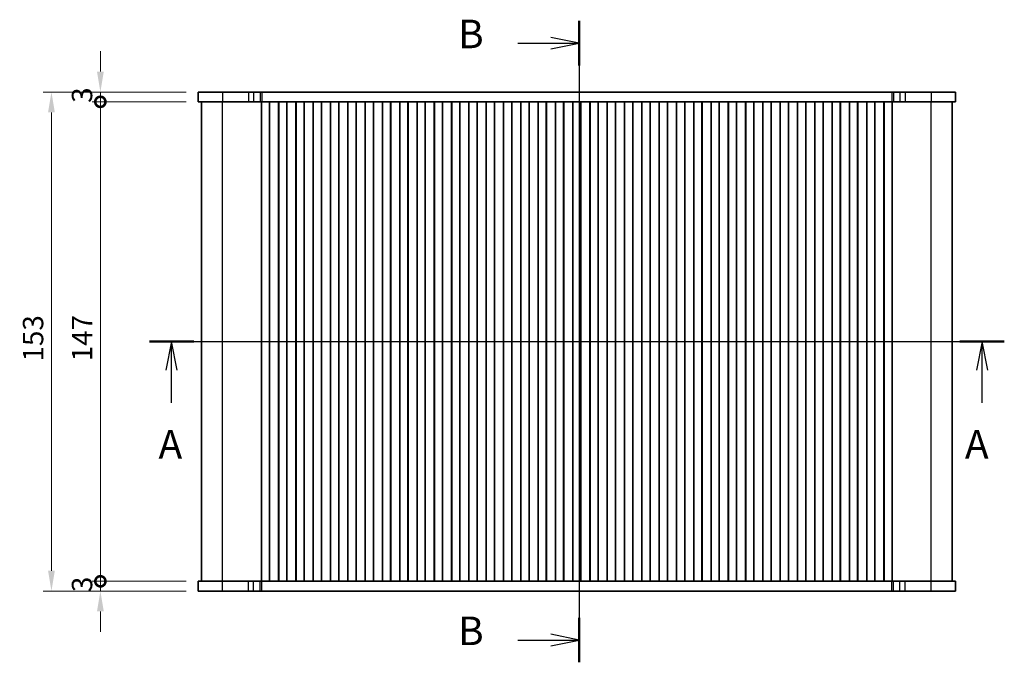
# Model space of a CAD drawing. Units: millimetres. Extents: x 36 to 5550, y 20 to 1004.
# Drawn here: x 1392 to 1694, y 595 to 792 of the extents above; entities that cross this region are included whole.
import ezdxf

# ---------------------------------------------------------------- set-up
doc = ezdxf.new("R2010")
doc.units = ezdxf.units.MM
doc.header["$LTSCALE"] = 2.5
doc.layers.get('Defpoints').update_dxf_attribs({"lineweight": 25})
for name, color, linetype, lineweight in [('Dimension (ISO)', 7, 'Continuous', 18), ('Section Line (ISO)', 7, 'Continuous', 25), ('Visible (ISO)', 7, 'Continuous', 35), ('Visible Narrow (ISO)', 7, 'Continuous', 25)]:
    doc.layers.add(name, color=color, linetype=linetype, lineweight=lineweight)
doc.styles.add('Note Text (TK)', font='txt')
doc.dimstyles.new('Default - Method 1b (TK)', dxfattribs={"dimscale": 2.5, "dimtxt": 2.5, "dimasz": 2.5, "dimexe": 1, "dimexo": 1.5, "dimgap": 1, "dimtad": 1, "dimtoh": 1, "dimrnd": 1e-08, "dimdsep": 46, "dimtxsty": 'Note Text (TK)', "dimcen": 0.09, "dimdle": 5, "dimclrd": 100, "dimclre": 100, "dimclrt": 7, "dimadec": 1, "dimazin": 1, "dimtfac": 1, "dimtmove": 0, "dimatfit": 3, "dimfxl": 1, "dimtolj": 1, "dimlwd": -1, "dimlwe": -1, "dimarcsym": 0})

# ---------------------------------------------------------------- blocks, each defined once
blk = doc.blocks.new('2dTransSection0')
at = {"layer": 'Section Line (ISO)', "linetype": 'Continuous'}
for p, q in [((131.529, 200.471), (206.019, 200.471)), ((133.47, 200.471), (132.97, 197.971)), ((133.47, 197.971), (133.47, 200.471)), ((133.97, 197.971), (133.47, 200.471)), ((204.444, 200.471), (203.944, 197.971)), ((204.444, 197.971), (204.444, 200.471)), ((204.944, 197.971), (204.444, 200.471)), ((133.47, 195.107), (133.47, 197.971)), ((204.444, 195.107), (204.444, 197.971))]:
    blk.add_line(p, q, dxfattribs=at)
at = {"layer": 'Section Line (ISO)', "linetype": 'Continuous', "lineweight": 50}
for p, q in [((131.529, 200.471), (135.412, 200.471)), ((202.502, 200.471), (206.386, 200.471))]:
    blk.add_line(p, q, dxfattribs=at)
at = {"layer": 'Section Line (ISO)', "char_height": 2.5, "attachment_point": 7, "style": 'Note Text (TK)'}
for insert in [(132.334, 189.441), (202.941, 189.441)]:
    blk.add_mtext('A', dxfattribs=dict(at, insert=insert))
blk = doc.blocks.new('2dTransSection1')
at = {"layer": 'Section Line (ISO)', "linetype": 'Continuous'}
for p, q in [((168.843, 230.31), (168.843, 174.119)), ((168.843, 228.358), (166.343, 228.858)), ((163.475, 228.358), (166.343, 228.358)), ((166.343, 228.358), (168.843, 228.358)), ((166.343, 227.858), (168.843, 228.358)), ((163.475, 176.072), (166.343, 176.072)), ((168.843, 176.072), (166.343, 176.572)), ((166.343, 176.072), (168.843, 176.072)), ((166.343, 175.572), (168.843, 176.072))]:
    blk.add_line(p, q, dxfattribs=at)
at = {"layer": 'Section Line (ISO)', "linetype": 'Continuous', "lineweight": 50}
for p, q in [((168.843, 230.31), (168.843, 226.405)), ((168.843, 178.024), (168.843, 174.119))]:
    blk.add_line(p, q, dxfattribs=at)
at = {"layer": 'Section Line (ISO)', "char_height": 2.5, "attachment_point": 7, "style": 'Note Text (TK)'}
for insert in [(158.232, 227.13), (158.232, 174.844)]:
    blk.add_mtext('B', dxfattribs=dict(at, insert=insert))
blk = doc.blocks.new('_DotSmall')
at = {"color": 0, "linetype": 'ByBlock', "const_width": 0.5}
blk.add_lwpolyline([(-0.0625, 0, 1), (0.0625, 0, 1)], format="xyb", close=True, dxfattribs=at)
blk = doc.blocks.new('*D22')
at = {"layer": 'Defpoints', "color": 0}
for p in [(1417.2, 770.15), (1447.2, 770.15), (1447.2, 767.15)]:
    blk.add_point(p, dxfattribs=at)
at = {"layer": 'Dimension (ISO)', "color": 100}
for p, q in [((1417.2, 776.4), (1417.2, 782.65)), ((1443.45, 770.15), (1414.7, 770.15)), ((1417.2, 767.15), (1417.2, 770.15)), ((1443.45, 767.15), (1414.7, 767.15)), ((1417.2, 767.15), (1417.2, 760.9))]:
    blk.add_line(p, q, dxfattribs=at)
blk.add_solid([(1416.16, 776.4), (1418.24, 776.4), (1417.2, 770.15)], dxfattribs=at)
at = {"layer": 'Dimension (ISO)', "color": 100, "xscale": 6.25, "yscale": 6.25, "zscale": 6.25, "rotation": 90}
blk.add_blockref('_DotSmall', (1417.2, 767.15), dxfattribs=at)
at = {"layer": 'Dimension (ISO)', "color": 7, "insert": (1411.58, 766.84), "char_height": 6.25, "attachment_point": 4, "rotation": 90, "style": 'Note Text (TK)'}
blk.add_mtext('\\A1;3', dxfattribs=at)
blk = doc.blocks.new('*D23')
at = {"layer": 'Defpoints', "color": 0}
for p in [(1417.2, 767.15), (1447.2, 767.15), (1447.2, 620.15)]:
    blk.add_point(p, dxfattribs=at)
at = {"layer": 'Dimension (ISO)', "color": 100}
for p, q in [((1443.45, 767.15), (1414.7, 767.15)), ((1417.2, 620.15), (1417.2, 767.15)), ((1443.45, 620.15), (1414.7, 620.15))]:
    blk.add_line(p, q, dxfattribs=at)
at = {"layer": 'Dimension (ISO)', "color": 100, "xscale": 6.25, "yscale": 6.25, "zscale": 6.25}
for p, rotation in [((1417.2, 767.15), 90), ((1417.2, 620.15), 270)]:
    blk.add_blockref('_DotSmall', p, dxfattribs=dict(at, rotation=rotation))
at = {"layer": 'Dimension (ISO)', "color": 7, "insert": (1411.58, 687.63), "char_height": 6.25, "attachment_point": 4, "rotation": 90, "style": 'Note Text (TK)'}
blk.add_mtext('\\A1;147', dxfattribs=at)
blk = doc.blocks.new('*D24')
at = {"layer": 'Defpoints', "color": 0}
for p in [(1417.2, 620.15), (1447.2, 620.15), (1447.2, 617.15)]:
    blk.add_point(p, dxfattribs=at)
at = {"layer": 'Dimension (ISO)', "color": 100}
for p, q in [((1417.2, 620.15), (1417.2, 626.4)), ((1443.45, 620.15), (1414.7, 620.15)), ((1417.2, 617.15), (1417.2, 620.15)), ((1443.45, 617.15), (1414.7, 617.15)), ((1417.2, 610.9), (1417.2, 604.65))]:
    blk.add_line(p, q, dxfattribs=at)
blk.add_solid([(1416.16, 610.9), (1418.24, 610.9), (1417.2, 617.15)], dxfattribs=at)
at = {"layer": 'Dimension (ISO)', "color": 100, "xscale": 6.25, "yscale": 6.25, "zscale": 6.25, "rotation": 270}
blk.add_blockref('_DotSmall', (1417.2, 620.15), dxfattribs=at)
at = {"layer": 'Dimension (ISO)', "color": 7, "insert": (1411.58, 616.84), "char_height": 6.25, "attachment_point": 4, "rotation": 90, "style": 'Note Text (TK)'}
blk.add_mtext('\\A1;3', dxfattribs=at)
blk = doc.blocks.new('*D25')
at = {"layer": 'Defpoints', "color": 0}
for p in [(1447.2, 770.15), (1402.2, 617.15), (1447.2, 617.15)]:
    blk.add_point(p, dxfattribs=at)
at = {"layer": 'Dimension (ISO)', "color": 100}
for p, q in [((1443.45, 770.15), (1399.7, 770.15)), ((1402.2, 763.9), (1402.2, 623.4)), ((1443.45, 617.15), (1399.7, 617.15))]:
    blk.add_line(p, q, dxfattribs=at)
for points in [[(1401.16, 763.9), (1403.24, 763.9), (1402.2, 770.15)], [(1401.16, 623.4), (1403.24, 623.4), (1402.2, 617.15)]]:
    blk.add_solid(points, dxfattribs=at)
at = {"layer": 'Dimension (ISO)', "color": 7, "insert": (1396.58, 687.54), "char_height": 6.25, "attachment_point": 4, "rotation": 90, "style": 'Note Text (TK)'}
blk.add_mtext('\\A1;153', dxfattribs=at)

msp = doc.modelspace()

# ---------------------------------------------------------------- linework, layer by layer
at = {"layer": 'Visible (ISO)'}
for p, q in [((1447.2, 770.1472), (1447.2, 767.1472)), ((1447.2, 770.1472), (1679.2, 770.1472)), ((1679.2, 770.1472), (1679.2, 767.1472)), ((1447.2, 767.1472), (1679.2, 767.1472)), ((1448.2, 620.1472), (1448.2, 767.1472)), ((1466.5493, 620.1472), (1466.5493, 767.1472)), ((1466.55, 620.1472), (1466.55, 767.1472)), ((1469.05, 620.1472), (1469.05, 767.1472)), ((1469.0715, 620.1472), (1469.0715, 767.1472)), ((1471.8285, 620.1472), (1471.8285, 767.1472)), ((1471.85, 620.1472), (1471.85, 767.1472)), ((1474.35, 620.1472), (1474.35, 767.1472)), ((1474.3715, 620.1472), (1474.3715, 767.1472)), ((1477.1285, 620.1472), (1477.1285, 767.1472)), ((1477.15, 620.1472), (1477.15, 767.1472)), ((1479.65, 620.1472), (1479.65, 767.1472)), ((1479.6715, 620.1472), (1479.6715, 767.1472)), ((1482.4285, 620.1472), (1482.4285, 767.1472)), ((1482.45, 620.1472), (1482.45, 767.1472)), ((1484.95, 620.1472), (1484.95, 767.1472)), ((1484.9715, 620.1472), (1484.9715, 767.1472)), ((1487.7285, 620.1472), (1487.7285, 767.1472)), ((1487.75, 620.1472), (1487.75, 767.1472)), ((1490.25, 620.1472), (1490.25, 767.1472)), ((1490.2715, 620.1472), (1490.2715, 767.1472)), ((1493.0285, 620.1472), (1493.0285, 767.1472)), ((1493.05, 620.1472), (1493.05, 767.1472)), ((1495.55, 620.1472), (1495.55, 767.1472)), ((1495.5715, 620.1472), (1495.5715, 767.1472)), ((1498.3285, 620.1472), (1498.3285, 767.1472)), ((1498.35, 620.1472), (1498.35, 767.1472)), ((1500.85, 620.1472), (1500.85, 767.1472)), ((1500.8715, 620.1472), (1500.8715, 767.1472)), ((1503.6285, 620.1472), (1503.6285, 767.1472)), ((1503.65, 620.1472), (1503.65, 767.1472)), ((1506.15, 620.1472), (1506.15, 767.1472)), ((1506.1715, 620.1472), (1506.1715, 767.1472)), ((1508.9285, 620.1472), (1508.9285, 767.1472)), ((1508.95, 620.1472), (1508.95, 767.1472)), ((1511.45, 620.1472), (1511.45, 767.1472)), ((1511.4715, 620.1472), (1511.4715, 767.1472)), ((1514.2285, 620.1472), (1514.2285, 767.1472)), ((1514.25, 620.1472), (1514.25, 767.1472)), ((1516.75, 620.1472), (1516.75, 767.1472)), ((1516.7715, 620.1472), (1516.7715, 767.1472)), ((1519.5285, 620.1472), (1519.5285, 767.1472)), ((1519.55, 620.1472), (1519.55, 767.1472)), ((1522.05, 620.1472), (1522.05, 767.1472)), ((1522.0715, 620.1472), (1522.0715, 767.1472)), ((1524.8285, 620.1472), (1524.8285, 767.1472)), ((1524.85, 620.1472), (1524.85, 767.1472)), ((1527.35, 620.1472), (1527.35, 767.1472)), ((1527.3715, 620.1472), (1527.3715, 767.1472)), ((1530.1285, 620.1472), (1530.1285, 767.1472)), ((1530.15, 620.1472), (1530.15, 767.1472)), ((1532.65, 620.1472), (1532.65, 767.1472)), ((1532.6715, 620.1472), (1532.6715, 767.1472)), ((1535.4285, 620.1472), (1535.4285, 767.1472)), ((1535.45, 620.1472), (1535.45, 767.1472)), ((1537.95, 620.1472), (1537.95, 767.1472)), ((1537.9715, 620.1472), (1537.9715, 767.1472)), ((1540.7285, 620.1472), (1540.7285, 767.1472)), ((1540.75, 620.1472), (1540.75, 767.1472)), ((1543.25, 620.1472), (1543.25, 767.1472)), ((1543.2715, 620.1472), (1543.2715, 767.1472)), ((1546.0285, 620.1472), (1546.0285, 767.1472)), ((1546.05, 620.1472), (1546.05, 767.1472)), ((1548.55, 620.1472), (1548.55, 767.1472)), ((1548.5715, 620.1472), (1548.5715, 767.1472)), ((1551.3285, 620.1472), (1551.3285, 767.1472)), ((1551.35, 620.1472), (1551.35, 767.1472)), ((1553.85, 620.1472), (1553.85, 767.1472)), ((1553.8715, 620.1472), (1553.8715, 767.1472)), ((1556.6285, 620.1472), (1556.6285, 767.1472)), ((1556.65, 620.1472), (1556.65, 767.1472)), ((1559.15, 620.1472), (1559.15, 767.1472)), ((1559.1715, 620.1472), (1559.1715, 767.1472)), ((1561.9285, 620.1472), (1561.9285, 767.1472)), ((1561.95, 620.1472), (1561.95, 767.1472)), ((1564.45, 620.1472), (1564.45, 767.1472)), ((1564.4715, 620.1472), (1564.4715, 767.1472)), ((1567.2285, 620.1472), (1567.2285, 767.1472)), ((1567.25, 620.1472), (1567.25, 767.1472)), ((1569.75, 620.1472), (1569.75, 767.1472)), ((1569.7715, 620.1472), (1569.7715, 767.1472)), ((1572.5285, 620.1472), (1572.5285, 767.1472)), ((1572.55, 620.1472), (1572.55, 767.1472)), ((1575.05, 620.1472), (1575.05, 767.1472)), ((1575.0715, 620.1472), (1575.0715, 767.1472)), ((1577.8285, 620.1472), (1577.8285, 767.1472)), ((1577.85, 620.1472), (1577.85, 767.1472)), ((1580.35, 620.1472), (1580.35, 767.1472)), ((1580.3715, 620.1472), (1580.3715, 767.1472)), ((1583.1285, 620.1472), (1583.1285, 767.1472)), ((1583.15, 620.1472), (1583.15, 767.1472)), ((1585.65, 620.1472), (1585.65, 767.1472)), ((1585.6715, 620.1472), (1585.6715, 767.1472)), ((1588.4285, 620.1472), (1588.4285, 767.1472)), ((1588.45, 620.1472), (1588.45, 767.1472)), ((1590.95, 620.1472), (1590.95, 767.1472)), ((1590.9715, 620.1472), (1590.9715, 767.1472)), ((1593.7285, 620.1472), (1593.7285, 767.1472)), ((1593.75, 620.1472), (1593.75, 767.1472)), ((1596.25, 620.1472), (1596.25, 767.1472)), ((1596.2715, 620.1472), (1596.2715, 767.1472)), ((1599.0285, 620.1472), (1599.0285, 767.1472)), ((1599.05, 620.1472), (1599.05, 767.1472)), ((1601.55, 620.1472), (1601.55, 767.1472)), ((1601.5715, 620.1472), (1601.5715, 767.1472)), ((1604.3285, 620.1472), (1604.3285, 767.1472)), ((1604.35, 620.1472), (1604.35, 767.1472)), ((1606.85, 620.1472), (1606.85, 767.1472)), ((1606.8715, 620.1472), (1606.8715, 767.1472)), ((1609.6285, 620.1472), (1609.6285, 767.1472)), ((1609.65, 620.1472), (1609.65, 767.1472)), ((1612.15, 620.1472), (1612.15, 767.1472)), ((1612.1715, 620.1472), (1612.1715, 767.1472)), ((1614.9285, 620.1472), (1614.9285, 767.1472)), ((1614.95, 620.1472), (1614.95, 767.1472)), ((1617.45, 620.1472), (1617.45, 767.1472)), ((1617.4715, 620.1472), (1617.4715, 767.1472)), ((1620.2285, 620.1472), (1620.2285, 767.1472)), ((1620.25, 620.1472), (1620.25, 767.1472)), ((1622.75, 620.1472), (1622.75, 767.1472)), ((1622.7715, 620.1472), (1622.7715, 767.1472)), ((1625.5285, 620.1472), (1625.5285, 767.1472)), ((1625.55, 620.1472), (1625.55, 767.1472)), ((1628.05, 620.1472), (1628.05, 767.1472)), ((1628.0715, 620.1472), (1628.0715, 767.1472)), ((1630.8285, 620.1472), (1630.8285, 767.1472)), ((1630.85, 620.1472), (1630.85, 767.1472)), ((1633.35, 620.1472), (1633.35, 767.1472)), ((1633.3715, 620.1472), (1633.3715, 767.1472)), ((1636.1285, 620.1472), (1636.1285, 767.1472)), ((1636.15, 620.1472), (1636.15, 767.1472)), ((1638.65, 620.1472), (1638.65, 767.1472)), ((1638.6715, 620.1472), (1638.6715, 767.1472)), ((1641.4285, 620.1472), (1641.4285, 767.1472)), ((1641.45, 620.1472), (1641.45, 767.1472)), ((1643.95, 620.1472), (1643.95, 767.1472)), ((1643.9715, 620.1472), (1643.9715, 767.1472)), ((1646.7285, 620.1472), (1646.7285, 767.1472)), ((1646.75, 620.1472), (1646.75, 767.1472)), ((1649.25, 620.1472), (1649.25, 767.1472)), ((1649.2715, 620.1472), (1649.2715, 767.1472)), ((1652.0285, 620.1472), (1652.0285, 767.1472)), ((1652.05, 620.1472), (1652.05, 767.1472)), ((1654.55, 620.1472), (1654.55, 767.1472)), ((1654.5715, 620.1472), (1654.5715, 767.1472)), ((1657.3285, 620.1472), (1657.3285, 767.1472)), ((1657.35, 620.1472), (1657.35, 767.1472)), ((1659.85, 620.1472), (1659.85, 767.1472)), ((1659.8507, 620.1472), (1659.8507, 767.1472)), ((1678.2, 620.1472), (1678.2, 767.1472)), ((1679.2, 620.1472), (1447.2, 620.1472)), ((1447.2, 617.1472), (1447.2, 620.1472)), ((1679.2, 617.1472), (1679.2, 620.1472)), ((1679.2, 617.1472), (1447.2, 617.1472))]:
    msp.add_line(p, q, dxfattribs=at)
at = {"layer": 'Visible Narrow (ISO)'}
for p, q in [((1454.5748, 770.1472), (1454.5748, 767.1472)), ((1462.5931, 770.1472), (1462.5931, 767.1472)), ((1464.1658, 770.1472), (1464.1658, 767.1472)), ((1466.1926, 770.1472), (1466.1926, 767.1472)), ((1466.6778, 770.1472), (1466.6778, 767.1472)), ((1659.7222, 770.1472), (1659.7222, 767.1472)), ((1660.2074, 770.1472), (1660.2074, 767.1472)), ((1662.2342, 770.1472), (1662.2342, 767.1472)), ((1663.8069, 770.1472), (1663.8069, 767.1472)), ((1671.8252, 770.1472), (1671.8252, 767.1472)), ((1454.6529, 620.1472), (1454.6529, 767.1472)), ((1671.7471, 620.1472), (1671.7471, 767.1472)), ((1454.5748, 617.1472), (1454.5748, 620.1472)), ((1462.5931, 617.1472), (1462.5931, 620.1472)), ((1464.1658, 617.1472), (1464.1658, 620.1472)), ((1466.1926, 617.1472), (1466.1926, 620.1472)), ((1466.6778, 617.1472), (1466.6778, 620.1472)), ((1659.7222, 617.1472), (1659.7222, 620.1472)), ((1660.2074, 617.1472), (1660.2074, 620.1472)), ((1662.2342, 617.1472), (1662.2342, 620.1472)), ((1663.8069, 617.1472), (1663.8069, 620.1472)), ((1671.8252, 617.1472), (1671.8252, 620.1472))]:
    msp.add_line(p, q, dxfattribs=at)

# ---------------------------------------------------------------- block references
at = {"layer": 'Section Line (ISO)', "xscale": 3.5, "yscale": 3.5, "zscale": 3.5}
for name, p in [('2dTransSection1', (973, -14.1043)), ('2dTransSection0', (971.8502, -8))]:
    msp.add_blockref(name, p, dxfattribs=at)

# ---------------------------------------------------------------- dimensions: what is measured, and where the dimension line sits
at = {"layer": 'Dimension (ISO)', "color": 100}
for base, p1, p2, override, picture, middle in [((1417.2, 770.1472), (1447.2, 767.1472), (1447.2, 770.1472), {"dimtoh": 0, "dimblk1": 'DotSmall', "dimsah": 1, "dimdle": 0, "dimatfit": 1}, '*D22', (1417.2, 768.6472)), ((1402.2, 617.1472), (1447.2, 770.1472), (1447.2, 617.1472), {"dimtoh": 0, "dimtofl": 0, "dimatfit": 1}, '*D25', (1402.2, 693.6472)), ((1417.2, 767.1472), (1447.2, 620.1472), (1447.2, 767.1472), {"dimtoh": 0, "dimblk1": 'DotSmall', "dimblk2": 'DotSmall', "dimsah": 1, "dimdle": 0, "dimtofl": 0, "dimatfit": 1}, '*D23', (1417.2, 693.6822)), ((1417.2, 620.1472), (1447.2, 617.1472), (1447.2, 620.1472), {"dimtoh": 0, "dimblk2": 'DotSmall', "dimsah": 1, "dimdle": 0, "dimatfit": 1}, '*D24', (1417.2, 618.6472))]:
    dim = msp.add_linear_dim(base=base, p1=p1, p2=p2, angle=90, dimstyle='Default - Method 1b (TK)', override=override, dxfattribs=at)
    dim.commit()
    dim.dimension.update_dxf_attribs({"geometry": picture, "text_midpoint": middle, "dimtype": 160})

doc.saveas('drawing.dxf')
